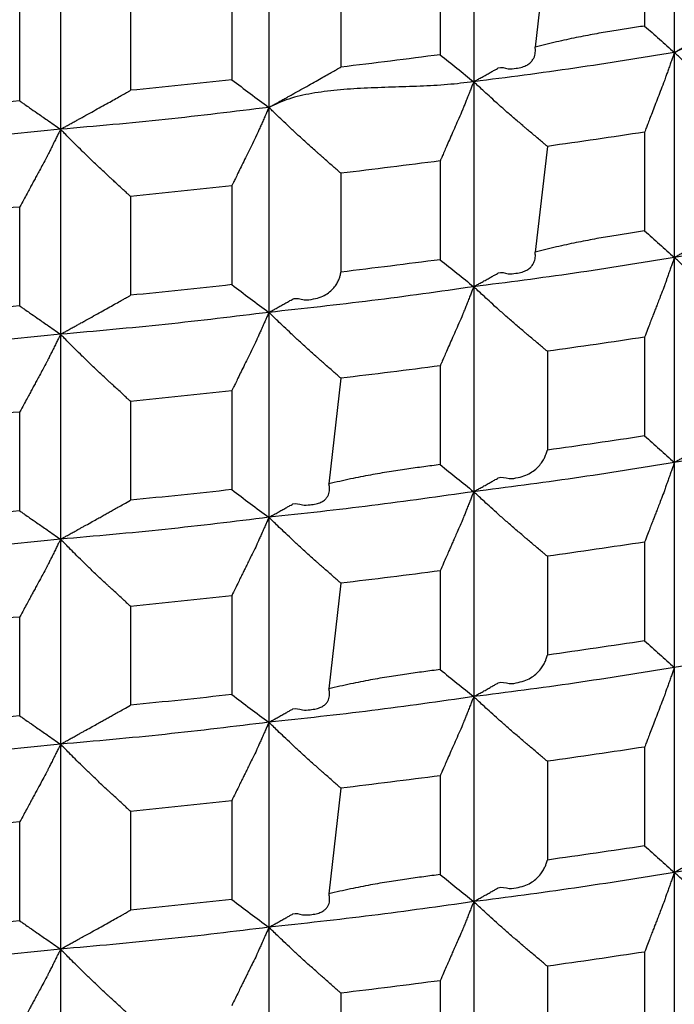
# Model space of a CAD drawing. Units: millimetres. Extents: x 2328 to 2762, y 693 to 1647.
# Drawn here: x 2593 to 2595, y 1152 to 1155 of the extents above; entities that cross this region are included whole.
import ezdxf

# ---------------------------------------------------------------- set-up
doc = ezdxf.new("R2010")
doc.units = ezdxf.units.MM
doc.header["$LTSCALE"] = 3
doc.layers.get('0').update_dxf_attribs({"lineweight": 25})
doc.styles.add('BUGNATESE (da DEFAULT-ISO)', font='arial.ttf')
doc.dimstyles.new('BUGNATESE (da DEFAULT-ISO)', dxfattribs={"dimscale": 3, "dimtxt": 2.5, "dimasz": 2.5, "dimexe": 3.175, "dimexo": 0, "dimgap": 0.762, "dimtad": 1, "dimrnd": 1e-08, "dimtxsty": 'BUGNATESE (da DEFAULT-ISO)', "dimcen": 0.09, "dimdle": 10, "dimclrd": 5, "dimclre": 5, "dimclrt": 5, "dimazin": 2, "dimtfac": 0.88, "dimtmove": 0, "dimatfit": 3, "dimfxl": 1, "dimtolj": 1, "dimtzin": 0, "dimlwd": 25, "dimlwe": 25, "dimarcsym": 0})

# ---------------------------------------------------------------- blocks, each defined once
blk = doc.blocks.new('_ArchTick')
at = {"color": 0, "linetype": 'ByBlock', "const_width": 0.15}
blk.add_lwpolyline([(-0.5, -0.5), (0.5, 0.5)], dxfattribs=at)
blk = doc.blocks.new('*D458')
at = {"color": 8, "linetype": 'Continuous', "lineweight": 25, "transparency": 16777216}
for p, q in [((2573.1145, 1316.6407), (2573.1145, 1063.6921)), ((2620.9641, 909.3382), (2620.9641, 1069.6921)), ((2570.1145, 1066.6921), (2623.9641, 1066.6921))]:
    blk.add_line(p, q, dxfattribs=at)
at = {"layer": 'Defpoints', "color": 0, "linetype": 'Continuous', "transparency": 16777216}
for p in [(2573.1145, 1316.6407), (2620.9641, 1066.6921), (2620.9641, 909.3382)]:
    blk.add_point(p, dxfattribs=at)
at = {"color": 8, "linetype": 'Continuous', "lineweight": 25, "transparency": 16777216, "xscale": 3, "yscale": 3, "zscale": 3, "rotation": 180}
blk.add_blockref('_ArchTick', (2573.1145, 1066.6921), dxfattribs=at)
at = {"color": 8, "linetype": 'Continuous', "lineweight": 25, "transparency": 16777216, "xscale": 3, "yscale": 3, "zscale": 3}
blk.add_blockref('_ArchTick', (2620.9641, 1066.6921), dxfattribs=at)
at = {"linetype": 'Continuous', "transparency": 16777216, "insert": (2597.0393, 1079.7002), "char_height": 21, "attachment_point": 5, "style": 'BUGNATESE (da DEFAULT-ISO)'}
blk.add_mtext('\\A1;48', dxfattribs=at)
blk = doc.blocks.new('*D459')
at = {"color": 8, "linetype": 'Continuous', "lineweight": 25, "transparency": 16777216}
for p, q in [((2620.9641, 1297.2154), (2620.9641, 1112.4307)), ((2590.1146, 1145.0578), (2590.1146, 1112.4307)), ((2623.9641, 1115.4307), (2587.1146, 1115.4307))]:
    blk.add_line(p, q, dxfattribs=at)
at = {"layer": 'Defpoints', "color": 0, "linetype": 'Continuous', "transparency": 16777216}
for p in [(2620.9641, 1297.2154), (2590.1146, 1145.0578), (2590.1146, 1115.4307)]:
    blk.add_point(p, dxfattribs=at)
at = {"color": 8, "linetype": 'Continuous', "lineweight": 25, "transparency": 16777216, "xscale": 3, "yscale": 3, "zscale": 3, "rotation": 180}
blk.add_blockref('_ArchTick', (2590.1146, 1115.4307), dxfattribs=at)
at = {"color": 8, "linetype": 'Continuous', "lineweight": 25, "transparency": 16777216, "xscale": 3, "yscale": 3, "zscale": 3}
blk.add_blockref('_ArchTick', (2620.9641, 1115.4307), dxfattribs=at)
at = {"linetype": 'Continuous', "transparency": 16777216, "insert": (2605.5393, 1128.4459), "char_height": 21, "attachment_point": 5, "style": 'BUGNATESE (da DEFAULT-ISO)'}
blk.add_mtext('\\A1;31', dxfattribs=at)

msp = doc.modelspace()

# ---------------------------------------------------------------- linework, layer by layer
at = {"linetype": 'Continuous'}
for p, q in [((2594.8286, 1155.3037), (2594.8286, 1154.7455)), ((2594.2818, 1155.224), (2594.2818, 1154.6658)), ((2593.7236, 1155.1542), (2593.7236, 1154.596)), ((2593.1554, 1155.0946), (2593.1554, 1154.5363)), ((2594.7477, 1155.0867), (2594.7477, 1154.8176)), ((2594.4825, 1155.0481), (2594.449, 1154.7599)), ((2594.1905, 1155.0086), (2594.1905, 1154.7395)), ((2593.9197, 1154.9747), (2593.9197, 1154.7056)), ((2593.6221, 1154.9405), (2593.6221, 1154.6714)), ((2593.3465, 1154.9116), (2593.3465, 1154.6425)), ((2593.0441, 1154.8827), (2593.0441, 1154.6137)), ((2594.8286, 1154.7455), (2594.8286, 1154.1872)), ((2594.2818, 1154.6658), (2594.2818, 1154.1075)), ((2593.7236, 1154.596), (2593.7236, 1154.0377)), ((2593.1554, 1154.5363), (2593.1554, 1153.9781)), ((2594.7477, 1154.5285), (2594.7477, 1154.2594)), ((2594.4825, 1154.4898), (2594.449, 1154.2017)), ((2594.1905, 1154.4503), (2594.1905, 1154.1812)), ((2593.9197, 1154.4165), (2593.9197, 1154.1474)), ((2593.6221, 1154.3823), (2593.6221, 1154.1132)), ((2593.3465, 1154.3533), (2593.3465, 1154.0842)), ((2593.0441, 1154.3245), (2593.0441, 1154.0554)), ((2594.8286, 1154.1872), (2594.8286, 1153.629)), ((2594.2818, 1154.1075), (2594.2818, 1153.5493)), ((2593.7236, 1154.0377), (2593.7236, 1153.4795)), ((2593.1554, 1153.9781), (2593.1554, 1153.4198)), ((2594.7477, 1153.9702), (2594.7477, 1153.7011)), ((2594.4825, 1153.9316), (2594.4825, 1153.6625)), ((2594.1905, 1153.8921), (2594.1905, 1153.623)), ((2593.9197, 1153.8582), (2593.887, 1153.5707)), ((2593.6221, 1153.824), (2593.6221, 1153.5549)), ((2593.3465, 1153.7951), (2593.3465, 1153.526)), ((2593.0441, 1153.7663), (2593.0441, 1153.4972)), ((2594.8286, 1153.629), (2594.8286, 1153.0707)), ((2594.2818, 1153.5493), (2594.2818, 1152.9911)), ((2593.7236, 1153.4795), (2593.7236, 1152.9213)), ((2593.1554, 1153.4198), (2593.1554, 1152.8616)), ((2594.7477, 1153.412), (2594.7477, 1153.1429)), ((2594.4825, 1153.3733), (2594.4825, 1153.1042)), ((2594.1905, 1153.3338), (2594.1905, 1153.0648)), ((2593.9197, 1153.3), (2593.887, 1153.0125)), ((2593.6221, 1153.2658), (2593.6221, 1152.9967)), ((2593.3465, 1153.2369), (2593.3465, 1152.9678)), ((2593.0441, 1153.208), (2593.0441, 1152.9389)), ((2594.8286, 1153.0707), (2594.8286, 1152.5125)), ((2594.2818, 1152.9911), (2594.2818, 1152.4328)), ((2593.7236, 1152.9213), (2593.7236, 1152.363)), ((2593.1554, 1152.8616), (2593.1554, 1152.3034)), ((2594.7477, 1152.8538), (2594.7477, 1152.5847)), ((2594.4825, 1152.8151), (2594.4825, 1152.546)), ((2594.1905, 1152.7756), (2594.1905, 1152.5065)), ((2593.9197, 1152.7418), (2593.887, 1152.4542)), ((2593.6221, 1152.7076), (2593.6221, 1152.4385)), ((2593.3465, 1152.6786), (2593.3465, 1152.4095)), ((2593.0441, 1152.6498), (2593.0441, 1152.3807)), ((2594.8286, 1152.5125), (2594.8286, 1151.9543)), ((2594.2818, 1152.4328), (2594.2818, 1151.8746)), ((2593.7236, 1152.363), (2593.7236, 1151.8048)), ((2593.1554, 1152.3034), (2593.1554, 1151.7451)), ((2594.7477, 1152.2955), (2594.7477, 1152.0264)), ((2594.4825, 1152.2569), (2594.4825, 1151.9878)), ((2594.1905, 1152.2174), (2594.1905, 1151.9483)), ((2593.9197, 1152.1835), (2593.9197, 1151.9144))]:
    msp.add_line(p, q, dxfattribs=at)
for points in [[(2594.8286, 1154.7455), (2594.831, 1154.7468), (2594.8372, 1154.7504), (2594.8463, 1154.7555), (2594.8571, 1154.7616), (2594.8685, 1154.7681), (2594.8793, 1154.7742), (2594.8884, 1154.7794), (2594.8946, 1154.7829), (2594.897, 1154.7842), (2594.9173, 1154.7959), (2594.9338, 1154.8053), (2594.9474, 1154.8131), (2594.9594, 1154.8199), (2594.9708, 1154.8264), (2594.9827, 1154.8333), (2594.9964, 1154.8411), (2595.0129, 1154.8506), (2595.0332, 1154.8623)], [(2595.3625, 1154.8349), (2595.2846, 1154.8234), (2595.2035, 1154.816), (2595.1214, 1154.81), (2595.0406, 1154.8027), (2594.9633, 1154.7913), (2594.8919, 1154.7731), (2594.8286, 1154.7455)], [(2594.7477, 1154.8176), (2594.7035, 1154.8109), (2594.6584, 1154.8038), (2594.6113, 1154.7956), (2594.5613, 1154.786), (2594.5075, 1154.7742), (2594.449, 1154.7599)], [(2594.7477, 1154.8176), (2594.7882, 1154.7815), (2594.8286, 1154.7455)], [(2594.2818, 1154.6658), (2594.2841, 1154.6671), (2594.2903, 1154.6705), (2594.2992, 1154.6755), (2594.3098, 1154.6814), (2594.3209, 1154.6877), (2594.3315, 1154.6936), (2594.3404, 1154.6986), (2594.3465, 1154.702), (2594.3488, 1154.7033), (2594.3755, 1154.7013), (2594.3971, 1154.7024), (2594.4141, 1154.7059), (2594.4271, 1154.7114), (2594.4366, 1154.7183), (2594.443, 1154.7261), (2594.4471, 1154.7341), (2594.4492, 1154.742), (2594.4499, 1154.749), (2594.4498, 1154.7547), (2594.4493, 1154.7585), (2594.449, 1154.7599)], [(2594.8286, 1154.7455), (2594.557, 1154.7028), (2594.2818, 1154.6658)], [(2594.8286, 1154.7455), (2594.8277, 1154.7428), (2594.8252, 1154.7357), (2594.8216, 1154.7255), (2594.8173, 1154.7133), (2594.8128, 1154.7005), (2594.8086, 1154.6883), (2594.805, 1154.678), (2594.8025, 1154.6709), (2594.8016, 1154.6683), (2594.7926, 1154.6452), (2594.7839, 1154.6226), (2594.7757, 1154.6011), (2594.7681, 1154.5814), (2594.7613, 1154.5639), (2594.7557, 1154.5493), (2594.7514, 1154.5381), (2594.7487, 1154.531), (2594.7477, 1154.5285)], [(2595.0332, 1154.5731), (2595.0303, 1154.5755), (2595.0226, 1154.5818), (2595.0117, 1154.5906), (2594.9992, 1154.6008), (2594.9866, 1154.6109), (2594.9757, 1154.6197), (2594.968, 1154.626), (2594.9651, 1154.6284), (2594.9425, 1154.6466), (2594.9247, 1154.6611), (2594.91, 1154.6731), (2594.897, 1154.6842), (2594.8839, 1154.6955), (2594.8692, 1154.7086), (2594.8513, 1154.7248), (2594.8286, 1154.7455)], [(2594.1905, 1154.7395), (2594.0554, 1154.7223), (2593.9197, 1154.7056)], [(2594.1905, 1154.7395), (2594.2362, 1154.7026), (2594.2818, 1154.6658)], [(2593.7236, 1154.596), (2593.7258, 1154.5972), (2593.7318, 1154.6006), (2593.7406, 1154.6054), (2593.7509, 1154.6112), (2593.7618, 1154.6172), (2593.7721, 1154.6229), (2593.7808, 1154.6278), (2593.7869, 1154.6311), (2593.7891, 1154.6324), (2593.8108, 1154.6445), (2593.8319, 1154.6563), (2593.852, 1154.6676), (2593.8704, 1154.6779), (2593.8867, 1154.6871), (2593.9004, 1154.6947), (2593.9108, 1154.7006), (2593.9174, 1154.7043), (2593.9197, 1154.7056)], [(2593.6221, 1154.6714), (2593.4846, 1154.6566), (2593.3465, 1154.6425)], [(2593.6221, 1154.6714), (2593.6728, 1154.6337), (2593.7236, 1154.596)], [(2594.2818, 1154.6658), (2594.2104, 1154.658), (2594.1355, 1154.6537), (2594.0589, 1154.651), (2593.9828, 1154.648), (2593.9092, 1154.6429), (2593.8401, 1154.6338), (2593.7776, 1154.6188), (2593.7236, 1154.596)], [(2594.2818, 1154.6658), (2594.2808, 1154.6631), (2594.2779, 1154.6561), (2594.2739, 1154.6459), (2594.2691, 1154.6338), (2594.264, 1154.6211), (2594.2592, 1154.609), (2594.2551, 1154.5988), (2594.2523, 1154.5917), (2594.2513, 1154.5891), (2594.2412, 1154.5661), (2594.2313, 1154.5436), (2594.222, 1154.5223), (2594.2134, 1154.5027), (2594.2058, 1154.4854), (2594.1995, 1154.4709), (2594.1947, 1154.4598), (2594.1916, 1154.4528), (2594.1905, 1154.4503)], [(2594.4825, 1154.4898), (2594.4796, 1154.4922), (2594.472, 1154.4987), (2594.4613, 1154.5077), (2594.449, 1154.5181), (2594.4367, 1154.5285), (2594.4259, 1154.5375), (2594.4183, 1154.5439), (2594.4155, 1154.5464), (2594.3906, 1154.5676), (2594.3665, 1154.5886), (2594.3439, 1154.6088), (2594.3237, 1154.6271), (2594.3065, 1154.6427), (2594.2933, 1154.655), (2594.2848, 1154.6629), (2594.2818, 1154.6658)], [(2593.1554, 1154.5363), (2593.1576, 1154.5375), (2593.1635, 1154.5408), (2593.172, 1154.5454), (2593.1821, 1154.551), (2593.1927, 1154.5568), (2593.2027, 1154.5624), (2593.2112, 1154.5671), (2593.2171, 1154.5703), (2593.2193, 1154.5715), (2593.2404, 1154.5833), (2593.2609, 1154.5947), (2593.2805, 1154.6056), (2593.2985, 1154.6156), (2593.3144, 1154.6245), (2593.3276, 1154.6319), (2593.3378, 1154.6376), (2593.3443, 1154.6412), (2593.3465, 1154.6425)], [(2593.0441, 1154.6137), (2592.9045, 1154.6014), (2592.7645, 1154.5897)], [(2593.0441, 1154.6137), (2593.0444, 1154.6135), (2593.0459, 1154.6124), (2593.05, 1154.6096), (2593.058, 1154.604), (2593.0713, 1154.5948), (2593.0911, 1154.581), (2593.1187, 1154.5618), (2593.1554, 1154.5363)], [(2593.7236, 1154.596), (2593.4411, 1154.5631), (2593.1554, 1154.5363)], [(2593.7236, 1154.596), (2593.7224, 1154.5934), (2593.7193, 1154.5864), (2593.7148, 1154.5763), (2593.7094, 1154.5643), (2593.7038, 1154.5516), (2593.6984, 1154.5396), (2593.6939, 1154.5295), (2593.6908, 1154.5225), (2593.6896, 1154.5199), (2593.6784, 1154.4971), (2593.6675, 1154.4748), (2593.6571, 1154.4537), (2593.6476, 1154.4342), (2593.6392, 1154.417), (2593.6321, 1154.4027), (2593.6268, 1154.3917), (2593.6233, 1154.3847), (2593.6221, 1154.3823)], [(2593.9197, 1154.4165), (2593.9169, 1154.419), (2593.9095, 1154.4255), (2593.899, 1154.4347), (2593.887, 1154.4453), (2593.8751, 1154.4559), (2593.8646, 1154.4651), (2593.8572, 1154.4716), (2593.8544, 1154.4741), (2593.83, 1154.4958), (2593.8064, 1154.5173), (2593.7843, 1154.5378), (2593.7645, 1154.5565), (2593.7477, 1154.5725), (2593.7348, 1154.585), (2593.7265, 1154.5931), (2593.7236, 1154.596)], [(2593.1554, 1154.5363), (2592.8684, 1154.5085), (2592.579, 1154.4869)], [(2593.1554, 1154.5363), (2593.1542, 1154.5337), (2593.1507, 1154.5268), (2593.1458, 1154.5168), (2593.1399, 1154.5049), (2593.1337, 1154.4923), (2593.1279, 1154.4804), (2593.1229, 1154.4704), (2593.1195, 1154.4635), (2593.1182, 1154.4609), (2593.1072, 1154.4406), (2593.0983, 1154.4242), (2593.0909, 1154.4106), (2593.0844, 1154.3987), (2593.0782, 1154.3873), (2593.0717, 1154.3753), (2593.0642, 1154.3615), (2593.0552, 1154.345), (2593.0441, 1154.3245)], [(2593.3465, 1154.3533), (2593.3438, 1154.3559), (2593.3366, 1154.3625), (2593.3264, 1154.3719), (2593.3147, 1154.3827), (2593.303, 1154.3935), (2593.2928, 1154.4029), (2593.2856, 1154.4096), (2593.2829, 1154.4121), (2593.2592, 1154.4342), (2593.2361, 1154.4562), (2593.2146, 1154.4771), (2593.1953, 1154.4961), (2593.179, 1154.5124), (2593.1664, 1154.5251), (2593.1583, 1154.5334), (2593.1554, 1154.5363)], [(2594.7477, 1154.5285), (2594.6154, 1154.5089), (2594.4825, 1154.4898)], [(2594.1905, 1154.4503), (2594.0554, 1154.4331), (2593.9197, 1154.4165)], [(2593.6221, 1154.3823), (2593.4846, 1154.3675), (2593.3465, 1154.3533)], [(2593.0441, 1154.3245), (2592.9045, 1154.3122), (2592.7645, 1154.3005)], [(2594.8286, 1154.1872), (2594.831, 1154.1886), (2594.8372, 1154.1921), (2594.8463, 1154.1973), (2594.8571, 1154.2034), (2594.8685, 1154.2098), (2594.8793, 1154.216), (2594.8884, 1154.2211), (2594.8946, 1154.2247), (2594.897, 1154.226), (2594.9278, 1154.2251), (2594.9538, 1154.2292), (2594.9754, 1154.2372), (2594.993, 1154.2479), (2595.0068, 1154.2602), (2595.0173, 1154.2729), (2595.0248, 1154.2848), (2595.0297, 1154.2947), (2595.0324, 1154.3015), (2595.0332, 1154.3041)], [(2594.7477, 1154.2594), (2594.7035, 1154.2527), (2594.6584, 1154.2455), (2594.6113, 1154.2374), (2594.5613, 1154.2277), (2594.5075, 1154.216), (2594.449, 1154.2017)], [(2594.7477, 1154.2594), (2594.7882, 1154.2233), (2594.8286, 1154.1872)], [(2595.3625, 1154.2766), (2595.0967, 1154.2291), (2594.8286, 1154.1872)], [(2594.1905, 1154.1812), (2594.0554, 1154.164), (2593.9197, 1154.1474)], [(2594.1905, 1154.1812), (2594.2362, 1154.1444), (2594.2818, 1154.1075)], [(2594.2818, 1154.1075), (2594.2841, 1154.1088), (2594.2903, 1154.1123), (2594.2992, 1154.1173), (2594.3098, 1154.1232), (2594.3209, 1154.1294), (2594.3315, 1154.1354), (2594.3404, 1154.1404), (2594.3466, 1154.1438), (2594.3489, 1154.1451), (2594.3754, 1154.1431), (2594.3968, 1154.1441), (2594.4138, 1154.1476), (2594.4267, 1154.1531), (2594.4362, 1154.16), (2594.4427, 1154.1678), (2594.4468, 1154.1759), (2594.449, 1154.1837), (2594.4498, 1154.1907), (2594.4497, 1154.1965), (2594.4493, 1154.2003), (2594.449, 1154.2017)], [(2594.8286, 1154.1872), (2594.5563, 1154.1444), (2594.2818, 1154.1075)], [(2594.8286, 1154.1872), (2594.8277, 1154.1846), (2594.8252, 1154.1775), (2594.8216, 1154.1673), (2594.8174, 1154.1551), (2594.8129, 1154.1424), (2594.8086, 1154.1302), (2594.8051, 1154.12), (2594.8026, 1154.1129), (2594.8017, 1154.1103), (2594.7936, 1154.0894), (2594.7871, 1154.0726), (2594.7817, 1154.0586), (2594.777, 1154.0463), (2594.7725, 1154.0346), (2594.7677, 1154.0223), (2594.7623, 1154.0082), (2594.7558, 1153.9913), (2594.7477, 1153.9702)], [(2595.0332, 1154.0149), (2595.0303, 1154.0173), (2595.0226, 1154.0235), (2595.0117, 1154.0324), (2594.9992, 1154.0425), (2594.9866, 1154.0527), (2594.9757, 1154.0615), (2594.968, 1154.0677), (2594.9651, 1154.0701), (2594.9425, 1154.0884), (2594.9247, 1154.1028), (2594.91, 1154.1149), (2594.897, 1154.1259), (2594.8839, 1154.1373), (2594.8692, 1154.1504), (2594.8513, 1154.1666), (2594.8286, 1154.1872)], [(2593.7236, 1154.0377), (2593.7258, 1154.039), (2593.7318, 1154.0423), (2593.7406, 1154.0472), (2593.7509, 1154.0529), (2593.7618, 1154.059), (2593.7721, 1154.0647), (2593.7809, 1154.0696), (2593.7869, 1154.0729), (2593.7891, 1154.0741), (2593.8198, 1154.072), (2593.8452, 1154.0743), (2593.866, 1154.0801), (2593.8825, 1154.0886), (2593.8952, 1154.0988), (2593.9047, 1154.11), (2593.9114, 1154.1211), (2593.9158, 1154.1312), (2593.9183, 1154.1396), (2593.9194, 1154.1453), (2593.9197, 1154.1474)], [(2593.6221, 1154.1132), (2593.4846, 1154.0984), (2593.3465, 1154.0842)], [(2593.6221, 1154.1132), (2593.6728, 1154.0755), (2593.7236, 1154.0377)], [(2594.2818, 1154.1075), (2594.0041, 1154.0697), (2593.7236, 1154.0377)], [(2594.2818, 1154.1075), (2594.2808, 1154.1049), (2594.278, 1154.0979), (2594.2739, 1154.0877), (2594.2691, 1154.0757), (2594.2641, 1154.063), (2594.2593, 1154.0509), (2594.2552, 1154.0408), (2594.2524, 1154.0337), (2594.2514, 1154.0311), (2594.2413, 1154.008), (2594.2314, 1153.9855), (2594.222, 1153.9641), (2594.2134, 1153.9445), (2594.2058, 1153.9272), (2594.1995, 1153.9127), (2594.1947, 1153.9016), (2594.1916, 1153.8946), (2594.1905, 1153.8921)], [(2594.4825, 1153.9316), (2594.4796, 1153.934), (2594.472, 1153.9404), (2594.4613, 1153.9494), (2594.449, 1153.9598), (2594.4368, 1153.9701), (2594.4261, 1153.9792), (2594.4185, 1153.9856), (2594.4156, 1153.988), (2594.3907, 1154.0092), (2594.3665, 1154.0303), (2594.3439, 1154.0505), (2594.3237, 1154.0688), (2594.3065, 1154.0845), (2594.2933, 1154.0967), (2594.2848, 1154.1047), (2594.2818, 1154.1075)], [(2593.1554, 1153.9781), (2593.1576, 1153.9793), (2593.1635, 1153.9825), (2593.172, 1153.9872), (2593.1821, 1153.9928), (2593.1927, 1153.9986), (2593.2027, 1154.0042), (2593.2112, 1154.0089), (2593.2171, 1154.0121), (2593.2193, 1154.0133), (2593.2404, 1154.025), (2593.261, 1154.0365), (2593.2805, 1154.0474), (2593.2985, 1154.0574), (2593.3144, 1154.0663), (2593.3277, 1154.0737), (2593.3378, 1154.0794), (2593.3443, 1154.083), (2593.3465, 1154.0842)], [(2593.0441, 1154.0554), (2592.9045, 1154.0431), (2592.7645, 1154.0315)], [(2593.0441, 1154.0554), (2593.0444, 1154.0553), (2593.0459, 1154.0542), (2593.05, 1154.0513), (2593.058, 1154.0457), (2593.0713, 1154.0365), (2593.0911, 1154.0228), (2593.1187, 1154.0036), (2593.1554, 1153.9781)], [(2593.7236, 1154.0377), (2593.4411, 1154.0049), (2593.1554, 1153.9781)], [(2593.7236, 1154.0377), (2593.7224, 1154.0351), (2593.7193, 1154.0282), (2593.7148, 1154.0181), (2593.7095, 1154.0061), (2593.7039, 1153.9935), (2593.6985, 1153.9816), (2593.694, 1153.9715), (2593.6909, 1153.9645), (2593.6898, 1153.9619), (2593.6785, 1153.939), (2593.6676, 1153.9167), (2593.6572, 1153.8955), (2593.6476, 1153.876), (2593.6392, 1153.8588), (2593.6321, 1153.8444), (2593.6268, 1153.8335), (2593.6233, 1153.8265), (2593.6221, 1153.824)], [(2593.9197, 1153.8582), (2593.9169, 1153.8607), (2593.9095, 1153.8673), (2593.899, 1153.8765), (2593.887, 1153.8871), (2593.8749, 1153.8977), (2593.8644, 1153.907), (2593.857, 1153.9135), (2593.8542, 1153.916), (2593.8299, 1153.9376), (2593.8063, 1153.9591), (2593.7843, 1153.9796), (2593.7645, 1153.9983), (2593.7477, 1154.0143), (2593.7348, 1154.0268), (2593.7265, 1154.0349), (2593.7236, 1154.0377)], [(2593.1554, 1153.9781), (2592.8686, 1153.9503), (2592.579, 1153.9287)], [(2593.1554, 1153.9781), (2593.1542, 1153.9755), (2593.1508, 1153.9686), (2593.1458, 1153.9586), (2593.14, 1153.9467), (2593.1338, 1153.9342), (2593.128, 1153.9224), (2593.123, 1153.9124), (2593.1196, 1153.9055), (2593.1183, 1153.9029), (2593.1072, 1153.8825), (2593.0983, 1153.866), (2593.0908, 1153.8523), (2593.0843, 1153.8403), (2593.0781, 1153.8289), (2593.0716, 1153.8169), (2593.0642, 1153.8032), (2593.0552, 1153.7867), (2593.0441, 1153.7663)], [(2593.3465, 1153.7951), (2593.3438, 1153.7976), (2593.3366, 1153.8043), (2593.3264, 1153.8137), (2593.3147, 1153.8245), (2593.303, 1153.8353), (2593.2928, 1153.8447), (2593.2856, 1153.8513), (2593.2829, 1153.8539), (2593.2592, 1153.876), (2593.2362, 1153.8979), (2593.2146, 1153.9188), (2593.1953, 1153.9379), (2593.179, 1153.9542), (2593.1664, 1153.9669), (2593.1583, 1153.9751), (2593.1554, 1153.9781)], [(2594.7477, 1153.9702), (2594.6154, 1153.9506), (2594.4825, 1153.9316)], [(2594.1905, 1153.8921), (2594.0554, 1153.8749), (2593.9197, 1153.8582)], [(2593.6221, 1153.824), (2593.4846, 1153.8093), (2593.3465, 1153.7951)], [(2593.0441, 1153.7663), (2592.9045, 1153.754), (2592.7645, 1153.7423)], [(2594.8286, 1153.629), (2594.831, 1153.6303), (2594.8372, 1153.6339), (2594.8463, 1153.639), (2594.8571, 1153.6452), (2594.8685, 1153.6516), (2594.8793, 1153.6577), (2594.8884, 1153.6629), (2594.8946, 1153.6664), (2594.897, 1153.6678), (2594.9223, 1153.6662), (2594.9432, 1153.6676), (2594.9598, 1153.6715), (2594.9729, 1153.6772), (2594.9827, 1153.6843), (2594.9897, 1153.6922), (2594.9945, 1153.7003), (2594.9974, 1153.7082), (2594.9988, 1153.7152), (2594.9993, 1153.721), (2594.9992, 1153.7248), (2594.9991, 1153.7262)], [(2594.7477, 1153.7011), (2594.6154, 1153.6815), (2594.4825, 1153.6625)], [(2594.7477, 1153.7011), (2594.7882, 1153.6651), (2594.8286, 1153.629)], [(2595.3625, 1153.7184), (2595.0967, 1153.6708), (2594.8286, 1153.629)], [(2594.2818, 1153.5493), (2594.2841, 1153.5506), (2594.2903, 1153.554), (2594.2992, 1153.559), (2594.3098, 1153.565), (2594.3209, 1153.5712), (2594.3315, 1153.5771), (2594.3404, 1153.5821), (2594.3465, 1153.5856), (2594.3488, 1153.5869), (2594.3783, 1153.5853), (2594.4031, 1153.588), (2594.4238, 1153.5942), (2594.4406, 1153.603), (2594.4539, 1153.6135), (2594.4642, 1153.6248), (2594.4718, 1153.636), (2594.477, 1153.6463), (2594.4803, 1153.6547), (2594.482, 1153.6604), (2594.4825, 1153.6625)], [(2594.1905, 1153.623), (2594.1454, 1153.6171), (2594.0993, 1153.6108), (2594.0513, 1153.6035), (2594.0006, 1153.5947), (2593.9461, 1153.584), (2593.887, 1153.5707)], [(2594.1905, 1153.623), (2594.2362, 1153.5861), (2594.2818, 1153.5493)], [(2594.8286, 1153.629), (2594.5563, 1153.5862), (2594.2818, 1153.5493)], [(2594.8286, 1153.629), (2594.8277, 1153.6263), (2594.8252, 1153.6192), (2594.8216, 1153.609), (2594.8173, 1153.5968), (2594.8128, 1153.584), (2594.8086, 1153.5718), (2594.805, 1153.5615), (2594.8025, 1153.5544), (2594.8016, 1153.5518), (2594.7935, 1153.531), (2594.7871, 1153.5142), (2594.7817, 1153.5003), (2594.777, 1153.488), (2594.7725, 1153.4763), (2594.7677, 1153.464), (2594.7623, 1153.45), (2594.7558, 1153.433), (2594.7477, 1153.412)], [(2593.7236, 1153.4795), (2593.7258, 1153.4808), (2593.7318, 1153.4841), (2593.7406, 1153.4889), (2593.7509, 1153.4947), (2593.7618, 1153.5007), (2593.7721, 1153.5065), (2593.7808, 1153.5113), (2593.7868, 1153.5146), (2593.7891, 1153.5159), (2593.8147, 1153.5134), (2593.8356, 1153.5137), (2593.8523, 1153.5163), (2593.8652, 1153.5207), (2593.8747, 1153.5265), (2593.8814, 1153.5333), (2593.8857, 1153.5406), (2593.888, 1153.5479), (2593.8889, 1153.555), (2593.8888, 1153.5612), (2593.8881, 1153.5662), (2593.8874, 1153.5695), (2593.887, 1153.5707)], [(2593.6221, 1153.5549), (2593.4846, 1153.5402), (2593.3465, 1153.526)], [(2593.6221, 1153.5549), (2593.6728, 1153.5172), (2593.7236, 1153.4795)], [(2594.2818, 1153.5493), (2594.0038, 1153.5114), (2593.7236, 1153.4795)], [(2594.2818, 1153.5493), (2594.2808, 1153.5467), (2594.2779, 1153.5396), (2594.2739, 1153.5294), (2594.2691, 1153.5173), (2594.264, 1153.5046), (2594.2592, 1153.4925), (2594.2551, 1153.4823), (2594.2523, 1153.4753), (2594.2513, 1153.4726), (2594.2422, 1153.4519), (2594.2348, 1153.4352), (2594.2287, 1153.4213), (2594.2234, 1153.4091), (2594.2183, 1153.3975), (2594.213, 1153.3853), (2594.2069, 1153.3714), (2594.1996, 1153.3546), (2594.1905, 1153.3338)], [(2594.4825, 1153.3733), (2594.4796, 1153.3758), (2594.472, 1153.3822), (2594.4613, 1153.3912), (2594.449, 1153.4015), (2594.4368, 1153.4119), (2594.4261, 1153.4209), (2594.4185, 1153.4273), (2594.4156, 1153.4298), (2594.3907, 1153.451), (2594.3666, 1153.4721), (2594.3439, 1153.4922), (2594.3237, 1153.5106), (2594.3065, 1153.5263), (2594.2933, 1153.5385), (2594.2848, 1153.5465), (2594.2818, 1153.5493)], [(2593.1554, 1153.4198), (2593.1576, 1153.421), (2593.1635, 1153.4243), (2593.172, 1153.429), (2593.1821, 1153.4345), (2593.1927, 1153.4404), (2593.2027, 1153.4459), (2593.2112, 1153.4506), (2593.2171, 1153.4539), (2593.2193, 1153.4551), (2593.2383, 1153.4656), (2593.2537, 1153.4742), (2593.2664, 1153.4812), (2593.2776, 1153.4875), (2593.2882, 1153.4934), (2593.2994, 1153.4996), (2593.3121, 1153.5068), (2593.3275, 1153.5153), (2593.3465, 1153.526)], [(2593.0441, 1153.4972), (2592.9045, 1153.4849), (2592.7645, 1153.4732)], [(2593.0441, 1153.4972), (2593.0444, 1153.497), (2593.0459, 1153.496), (2593.05, 1153.4931), (2593.058, 1153.4875), (2593.0713, 1153.4783), (2593.0911, 1153.4646), (2593.1187, 1153.4454), (2593.1554, 1153.4198)], [(2593.7236, 1153.4795), (2593.4405, 1153.4466), (2593.1554, 1153.4198)], [(2593.7236, 1153.4795), (2593.7224, 1153.4769), (2593.7193, 1153.4699), (2593.7148, 1153.4599), (2593.7095, 1153.4479), (2593.7039, 1153.4353), (2593.6985, 1153.4233), (2593.694, 1153.4133), (2593.6909, 1153.4063), (2593.6898, 1153.4037), (2593.6796, 1153.383), (2593.6714, 1153.3664), (2593.6647, 1153.3526), (2593.6587, 1153.3405), (2593.653, 1153.3289), (2593.6471, 1153.3168), (2593.6404, 1153.303), (2593.6322, 1153.2864), (2593.6221, 1153.2658)], [(2593.9197, 1153.3), (2593.9169, 1153.3025), (2593.9095, 1153.309), (2593.899, 1153.3183), (2593.887, 1153.3289), (2593.8749, 1153.3395), (2593.8644, 1153.3487), (2593.857, 1153.3553), (2593.8542, 1153.3578), (2593.8299, 1153.3794), (2593.8063, 1153.4009), (2593.7843, 1153.4214), (2593.7645, 1153.4401), (2593.7477, 1153.4561), (2593.7348, 1153.4685), (2593.7265, 1153.4766), (2593.7236, 1153.4795)], [(2593.1554, 1153.4198), (2592.8683, 1153.392), (2592.579, 1153.3704)], [(2593.1554, 1153.4198), (2593.1542, 1153.4173), (2593.1507, 1153.4103), (2593.1458, 1153.4003), (2593.1399, 1153.3884), (2593.1337, 1153.3759), (2593.1279, 1153.364), (2593.1229, 1153.3539), (2593.1195, 1153.347), (2593.1182, 1153.3444), (2593.1072, 1153.3241), (2593.0983, 1153.3077), (2593.0909, 1153.2941), (2593.0844, 1153.2822), (2593.0782, 1153.2708), (2593.0717, 1153.2588), (2593.0642, 1153.2451), (2593.0552, 1153.2285), (2593.0441, 1153.208)], [(2593.3465, 1153.2369), (2593.3438, 1153.2394), (2593.3366, 1153.2461), (2593.3263, 1153.2555), (2593.3146, 1153.2663), (2593.3029, 1153.2771), (2593.2927, 1153.2866), (2593.2855, 1153.2932), (2593.2827, 1153.2958), (2593.259, 1153.3178), (2593.2361, 1153.3397), (2593.2146, 1153.3606), (2593.1953, 1153.3797), (2593.179, 1153.396), (2593.1664, 1153.4087), (2593.1583, 1153.4169), (2593.1554, 1153.4198)], [(2594.7477, 1153.412), (2594.6154, 1153.3924), (2594.4825, 1153.3733)], [(2594.1905, 1153.3338), (2594.0554, 1153.3166), (2593.9197, 1153.3)], [(2593.6221, 1153.2658), (2593.4846, 1153.251), (2593.3465, 1153.2369)], [(2593.0441, 1153.208), (2592.9045, 1153.1958), (2592.7645, 1153.1841)], [(2595.3625, 1153.1601), (2595.0974, 1153.1127), (2594.8286, 1153.0707)], [(2594.7477, 1153.1429), (2594.6154, 1153.1233), (2594.4825, 1153.1042)], [(2594.7477, 1153.1429), (2594.7882, 1153.1068), (2594.8286, 1153.0707)], [(2594.2818, 1152.9911), (2594.2841, 1152.9923), (2594.2903, 1152.9958), (2594.2992, 1153.0008), (2594.3098, 1153.0067), (2594.3209, 1153.013), (2594.3315, 1153.0189), (2594.3404, 1153.0239), (2594.3465, 1153.0273), (2594.3488, 1153.0286), (2594.3784, 1153.027), (2594.4034, 1153.0298), (2594.4241, 1153.036), (2594.4409, 1153.0448), (2594.4542, 1153.0553), (2594.4644, 1153.0666), (2594.472, 1153.0778), (2594.4771, 1153.088), (2594.4803, 1153.0964), (2594.482, 1153.1021), (2594.4825, 1153.1042)], [(2594.1905, 1153.0648), (2594.1454, 1153.0589), (2594.0993, 1153.0525), (2594.0513, 1153.0452), (2594.0006, 1153.0365), (2593.9461, 1153.0257), (2593.887, 1153.0125)], [(2594.1905, 1153.0648), (2594.2362, 1153.0279), (2594.2818, 1152.9911)], [(2594.8286, 1153.0707), (2594.5569, 1153.028), (2594.2818, 1152.9911)], [(2594.8286, 1153.0707), (2594.8277, 1153.0681), (2594.8252, 1153.061), (2594.8216, 1153.0507), (2594.8173, 1153.0386), (2594.8128, 1153.0258), (2594.8086, 1153.0136), (2594.805, 1153.0033), (2594.8025, 1152.9962), (2594.8016, 1152.9936), (2594.7926, 1152.9705), (2594.7839, 1152.9479), (2594.7757, 1152.9264), (2594.7681, 1152.9067), (2594.7613, 1152.8892), (2594.7557, 1152.8746), (2594.7514, 1152.8634), (2594.7487, 1152.8563), (2594.7477, 1152.8538)], [(2593.6221, 1152.9967), (2593.4846, 1152.9819), (2593.3465, 1152.9678)], [(2593.6221, 1152.9967), (2593.6728, 1152.959), (2593.7236, 1152.9213)], [(2593.7236, 1152.9213), (2593.7258, 1152.9225), (2593.7318, 1152.9259), (2593.7406, 1152.9307), (2593.7509, 1152.9364), (2593.7618, 1152.9425), (2593.7721, 1152.9482), (2593.7808, 1152.9531), (2593.7868, 1152.9564), (2593.7891, 1152.9576), (2593.8148, 1152.9552), (2593.8358, 1152.9555), (2593.8525, 1152.9581), (2593.8654, 1152.9625), (2593.875, 1152.9683), (2593.8816, 1152.975), (2593.8859, 1152.9823), (2593.8882, 1152.9897), (2593.889, 1152.9967), (2593.8888, 1153.003), (2593.8881, 1153.0079), (2593.8874, 1153.0113), (2593.887, 1153.0125)], [(2594.2818, 1152.9911), (2594.0042, 1152.9532), (2593.7236, 1152.9213)], [(2594.2818, 1152.9911), (2594.2808, 1152.9884), (2594.278, 1152.9814), (2594.2739, 1152.9712), (2594.2691, 1152.9592), (2594.2641, 1152.9465), (2594.2593, 1152.9345), (2594.2552, 1152.9243), (2594.2524, 1152.9173), (2594.2514, 1152.9146), (2594.2413, 1152.8915), (2594.2314, 1152.869), (2594.222, 1152.8477), (2594.2134, 1152.828), (2594.2058, 1152.8107), (2594.1995, 1152.7962), (2594.1947, 1152.7851), (2594.1916, 1152.7781), (2594.1905, 1152.7756)], [(2594.4825, 1152.8151), (2594.4796, 1152.8175), (2594.472, 1152.8239), (2594.4613, 1152.833), (2594.449, 1152.8434), (2594.4367, 1152.8538), (2594.4259, 1152.8628), (2594.4183, 1152.8692), (2594.4155, 1152.8717), (2594.3906, 1152.8929), (2594.3665, 1152.9139), (2594.3439, 1152.934), (2594.3237, 1152.9523), (2594.3065, 1152.968), (2594.2933, 1152.9803), (2594.2848, 1152.9882), (2594.2818, 1152.9911)], [(2593.1554, 1152.8616), (2593.1576, 1152.8628), (2593.1635, 1152.866), (2593.172, 1152.8707), (2593.1821, 1152.8763), (2593.1927, 1152.8821), (2593.2027, 1152.8877), (2593.2112, 1152.8924), (2593.2171, 1152.8956), (2593.2193, 1152.8968), (2593.2383, 1152.9074), (2593.2537, 1152.9159), (2593.2664, 1152.923), (2593.2776, 1152.9292), (2593.2882, 1152.9352), (2593.2994, 1152.9414), (2593.3121, 1152.9485), (2593.3275, 1152.9571), (2593.3465, 1152.9678)], [(2593.0441, 1152.9389), (2592.9045, 1152.9267), (2592.7645, 1152.915)], [(2593.0441, 1152.9389), (2593.0444, 1152.9388), (2593.0459, 1152.9377), (2593.05, 1152.9349), (2593.058, 1152.9293), (2593.0713, 1152.9201), (2593.0911, 1152.9063), (2593.1187, 1152.8871), (2593.1554, 1152.8616)], [(2593.7236, 1152.9213), (2593.4407, 1152.8884), (2593.1554, 1152.8616)], [(2593.7236, 1152.9213), (2593.7224, 1152.9187), (2593.7193, 1152.9117), (2593.7148, 1152.9016), (2593.7095, 1152.8897), (2593.7039, 1152.8771), (2593.6985, 1152.8651), (2593.694, 1152.855), (2593.6909, 1152.848), (2593.6898, 1152.8454), (2593.6796, 1152.8248), (2593.6714, 1152.8081), (2593.6647, 1152.7943), (2593.6587, 1152.7822), (2593.653, 1152.7707), (2593.6471, 1152.7586), (2593.6404, 1152.7448), (2593.6322, 1152.7282), (2593.6221, 1152.7076)], [(2593.9197, 1152.7418), (2593.9169, 1152.7442), (2593.9095, 1152.7508), (2593.899, 1152.76), (2593.887, 1152.7706), (2593.8749, 1152.7812), (2593.8644, 1152.7905), (2593.857, 1152.797), (2593.8542, 1152.7995), (2593.8299, 1152.8212), (2593.8063, 1152.8426), (2593.7843, 1152.8632), (2593.7645, 1152.8818), (2593.7477, 1152.8978), (2593.7348, 1152.9103), (2593.7265, 1152.9184), (2593.7236, 1152.9213)], [(2593.1554, 1152.8616), (2592.8682, 1152.8329), (2592.579, 1152.8049)], [(2593.1554, 1152.8616), (2593.1542, 1152.859), (2593.1508, 1152.8521), (2593.1458, 1152.8421), (2593.14, 1152.8302), (2593.1338, 1152.8178), (2593.128, 1152.8059), (2593.123, 1152.7959), (2593.1196, 1152.789), (2593.1183, 1152.7864), (2593.1072, 1152.766), (2593.0983, 1152.7495), (2593.0908, 1152.7358), (2593.0843, 1152.7239), (2593.0781, 1152.7124), (2593.0716, 1152.7004), (2593.0642, 1152.6867), (2593.0552, 1152.6702), (2593.0441, 1152.6498)], [(2593.3465, 1152.6786), (2593.3438, 1152.6811), (2593.3366, 1152.6878), (2593.3263, 1152.6973), (2593.3146, 1152.7081), (2593.3029, 1152.7189), (2593.2927, 1152.7283), (2593.2855, 1152.735), (2593.2827, 1152.7375), (2593.259, 1152.7596), (2593.2361, 1152.7815), (2593.2146, 1152.8024), (2593.1953, 1152.8214), (2593.179, 1152.8377), (2593.1664, 1152.8504), (2593.1583, 1152.8587), (2593.1554, 1152.8616)], [(2594.7477, 1152.8538), (2594.6154, 1152.8341), (2594.4825, 1152.8151)], [(2594.1905, 1152.7756), (2594.0554, 1152.7584), (2593.9197, 1152.7418)], [(2593.6221, 1152.7076), (2593.4846, 1152.6928), (2593.3465, 1152.6786)], [(2593.0441, 1152.6498), (2592.9045, 1152.6375), (2592.7645, 1152.6258)], [(2594.8286, 1152.5125), (2594.831, 1152.5138), (2594.8372, 1152.5174), (2594.8463, 1152.5226), (2594.8571, 1152.5287), (2594.8685, 1152.5351), (2594.8793, 1152.5412), (2594.8884, 1152.5464), (2594.8946, 1152.55), (2594.897, 1152.5513), (2594.9223, 1152.5498), (2594.9432, 1152.5512), (2594.9598, 1152.555), (2594.9729, 1152.5607), (2594.9827, 1152.5678), (2594.9897, 1152.5757), (2594.9945, 1152.5838), (2594.9974, 1152.5917), (2594.9988, 1152.5988), (2594.9993, 1152.6045), (2594.9992, 1152.6083), (2594.9991, 1152.6097)], [(2595.3625, 1152.6019), (2595.0967, 1152.5543), (2594.8286, 1152.5125)], [(2594.7477, 1152.5847), (2594.6154, 1152.5651), (2594.4825, 1152.546)], [(2594.7477, 1152.5847), (2594.7882, 1152.5486), (2594.8286, 1152.5125)], [(2594.2818, 1152.4328), (2594.2841, 1152.4341), (2594.2903, 1152.4376), (2594.2992, 1152.4426), (2594.3098, 1152.4485), (2594.3209, 1152.4547), (2594.3315, 1152.4606), (2594.3404, 1152.4656), (2594.3465, 1152.4691), (2594.3488, 1152.4704), (2594.3784, 1152.4688), (2594.4033, 1152.4716), (2594.424, 1152.4778), (2594.4409, 1152.4865), (2594.4542, 1152.497), (2594.4644, 1152.5083), (2594.4719, 1152.5195), (2594.4771, 1152.5298), (2594.4803, 1152.5382), (2594.482, 1152.5439), (2594.4825, 1152.546)], [(2594.1905, 1152.5065), (2594.1454, 1152.5006), (2594.0993, 1152.4943), (2594.0513, 1152.487), (2594.0006, 1152.4782), (2593.9461, 1152.4675), (2593.887, 1152.4542)], [(2594.1905, 1152.5065), (2594.2362, 1152.4697), (2594.2818, 1152.4328)], [(2594.8286, 1152.5125), (2594.5567, 1152.4698), (2594.2818, 1152.4328)], [(2594.8286, 1152.5125), (2594.8277, 1152.5099), (2594.8252, 1152.5028), (2594.8216, 1152.4925), (2594.8173, 1152.4803), (2594.8128, 1152.4675), (2594.8086, 1152.4553), (2594.805, 1152.4451), (2594.8025, 1152.438), (2594.8016, 1152.4353), (2594.7935, 1152.4145), (2594.7871, 1152.3977), (2594.7817, 1152.3838), (2594.777, 1152.3716), (2594.7725, 1152.3599), (2594.7677, 1152.3476), (2594.7623, 1152.3335), (2594.7558, 1152.3165), (2594.7477, 1152.2955)], [(2595.0332, 1152.3402), (2595.0303, 1152.3426), (2595.0226, 1152.3488), (2595.0116, 1152.3577), (2594.9991, 1152.3679), (2594.9865, 1152.378), (2594.9756, 1152.3869), (2594.9678, 1152.3932), (2594.9649, 1152.3955), (2594.9396, 1152.4163), (2594.915, 1152.4369), (2594.8919, 1152.4566), (2594.8713, 1152.4746), (2594.8538, 1152.4899), (2594.8404, 1152.5019), (2594.8317, 1152.5097), (2594.8286, 1152.5125)], [(2593.6221, 1152.4385), (2593.4846, 1152.4237), (2593.3465, 1152.4095)], [(2593.6221, 1152.4385), (2593.6728, 1152.4008), (2593.7236, 1152.363)], [(2593.7236, 1152.363), (2593.7258, 1152.3643), (2593.7318, 1152.3676), (2593.7406, 1152.3725), (2593.7509, 1152.3782), (2593.7618, 1152.3842), (2593.7721, 1152.39), (2593.7808, 1152.3948), (2593.7868, 1152.3982), (2593.7891, 1152.3994), (2593.8149, 1152.397), (2593.8359, 1152.3973), (2593.8527, 1152.3998), (2593.8656, 1152.4042), (2593.8751, 1152.4101), (2593.8817, 1152.4168), (2593.886, 1152.4241), (2593.8883, 1152.4315), (2593.8891, 1152.4385), (2593.8889, 1152.4447), (2593.8882, 1152.4497), (2593.8874, 1152.453), (2593.887, 1152.4542)], [(2593.1554, 1152.3034), (2593.1576, 1152.3046), (2593.1635, 1152.3078), (2593.172, 1152.3125), (2593.1821, 1152.318), (2593.1927, 1152.3239), (2593.2027, 1152.3294), (2593.2112, 1152.3341), (2593.2171, 1152.3374), (2593.2193, 1152.3386), (2593.2404, 1152.3503), (2593.261, 1152.3618), (2593.2805, 1152.3727), (2593.2985, 1152.3827), (2593.3144, 1152.3916), (2593.3277, 1152.399), (2593.3378, 1152.4046), (2593.3443, 1152.4083), (2593.3465, 1152.4095)], [(2594.2818, 1152.4328), (2594.0044, 1152.395), (2593.7236, 1152.363)], [(2594.2818, 1152.4328), (2594.2808, 1152.4302), (2594.278, 1152.4232), (2594.2739, 1152.413), (2594.2691, 1152.401), (2594.2641, 1152.3883), (2594.2593, 1152.3762), (2594.2552, 1152.3661), (2594.2524, 1152.359), (2594.2514, 1152.3564), (2594.2423, 1152.3357), (2594.235, 1152.319), (2594.2289, 1152.3051), (2594.2235, 1152.2929), (2594.2184, 1152.2813), (2594.2131, 1152.269), (2594.207, 1152.2551), (2594.1996, 1152.2382), (2594.1905, 1152.2174)], [(2594.4825, 1152.2569), (2594.4796, 1152.2593), (2594.472, 1152.2657), (2594.4613, 1152.2748), (2594.449, 1152.2851), (2594.4367, 1152.2955), (2594.4259, 1152.3046), (2594.4183, 1152.311), (2594.4155, 1152.3134), (2594.3906, 1152.3346), (2594.3665, 1152.3557), (2594.3439, 1152.3758), (2594.3237, 1152.3941), (2594.3065, 1152.4098), (2594.2933, 1152.422), (2594.2848, 1152.43), (2594.2818, 1152.4328)], [(2593.0441, 1152.3807), (2592.9045, 1152.3684), (2592.7645, 1152.3567)], [(2593.0441, 1152.3807), (2593.0444, 1152.3806), (2593.0459, 1152.3795), (2593.05, 1152.3766), (2593.058, 1152.371), (2593.0713, 1152.3618), (2593.0911, 1152.3481), (2593.1187, 1152.3289), (2593.1554, 1152.3034)], [(2593.7236, 1152.363), (2593.4411, 1152.3302), (2593.1554, 1152.3034)], [(2593.7236, 1152.363), (2593.7224, 1152.3604), (2593.7193, 1152.3535), (2593.7148, 1152.3434), (2593.7095, 1152.3314), (2593.7039, 1152.3188), (2593.6985, 1152.3069), (2593.694, 1152.2968), (2593.6909, 1152.2898), (2593.6898, 1152.2872), (2593.6796, 1152.2666), (2593.6714, 1152.2499), (2593.6647, 1152.2361), (2593.6587, 1152.224), (2593.653, 1152.2124), (2593.6471, 1152.2003), (2593.6404, 1152.1865), (2593.6322, 1152.1699), (2593.6221, 1152.1493)], [(2593.9197, 1152.1835), (2593.9169, 1152.186), (2593.9095, 1152.1925), (2593.899, 1152.2018), (2593.887, 1152.2124), (2593.8749, 1152.223), (2593.8644, 1152.2323), (2593.857, 1152.2388), (2593.8542, 1152.2413), (2593.8299, 1152.2629), (2593.8063, 1152.2844), (2593.7843, 1152.3049), (2593.7645, 1152.3236), (2593.7477, 1152.3396), (2593.7348, 1152.352), (2593.7265, 1152.3601), (2593.7236, 1152.363)], [(2593.1554, 1152.3034), (2592.8684, 1152.2756), (2592.579, 1152.254)], [(2593.1554, 1152.3034), (2593.1542, 1152.3008), (2593.1508, 1152.2939), (2593.1458, 1152.2839), (2593.14, 1152.272), (2593.1338, 1152.2595), (2593.128, 1152.2477), (2593.123, 1152.2377), (2593.1196, 1152.2307), (2593.1183, 1152.2282), (2593.1072, 1152.2078), (2593.0983, 1152.1913), (2593.0908, 1152.1776), (2593.0843, 1152.1656), (2593.0781, 1152.1542), (2593.0716, 1152.1422), (2593.0642, 1152.1285), (2593.0552, 1152.112), (2593.0441, 1152.0916)], [(2593.3465, 1152.1204), (2593.3438, 1152.1229), (2593.3366, 1152.1296), (2593.3264, 1152.139), (2593.3147, 1152.1498), (2593.303, 1152.1605), (2593.2928, 1152.17), (2593.2856, 1152.1766), (2593.2829, 1152.1791), (2593.2592, 1152.2013), (2593.2361, 1152.2232), (2593.2146, 1152.2441), (2593.1953, 1152.2632), (2593.179, 1152.2795), (2593.1664, 1152.2922), (2593.1583, 1152.3004), (2593.1554, 1152.3034)], [(2594.7477, 1152.2955), (2594.6154, 1152.2759), (2594.4825, 1152.2569)], [(2594.1905, 1152.2174), (2594.0554, 1152.2002), (2593.9197, 1152.1835)]]:
    msp.add_spline(points, degree=3, dxfattribs=at)

# ---------------------------------------------------------------- dimensions: what is measured, and where the dimension line sits
for base, p1, p2, picture, middle in [((2620.9641, 1066.6921), (2573.1145, 1316.6407), (2620.9641, 909.3382), '*D458', (2597.0393, 1079.7002)), ((2590.1146, 1115.4307), (2620.9641, 1297.2154), (2590.1146, 1145.0578), '*D459', (2605.5393, 1128.4459))]:
    dim = msp.add_linear_dim(base=base, p1=p1, p2=p2, dimstyle='BUGNATESE (da DEFAULT-ISO)', override={"dimtxt": 7, "dimasz": 1, "dimexe": 1, "dimdec": 0, "dimblk1": 'ArchTick', "dimblk2": 'ArchTick', "dimsah": 1, "dimdle": 1, "dimclrd": 8, "dimclre": 8, "dimclrt": 256, "dimtdec": 0, "dimtofl": 0, "dimatfit": 1}, dxfattribs=at)
    dim.commit()
    dim.dimension.update_dxf_attribs({"geometry": picture, "text_midpoint": middle})

doc.saveas('drawing.dxf')
